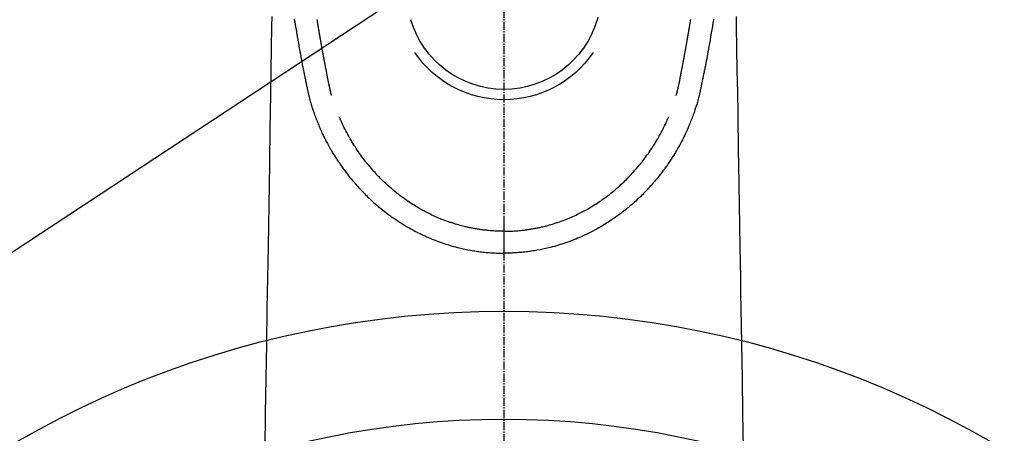
# Model space of a CAD drawing. Units: millimetres. Extents: x -109 to 26472, y -120 to 8847.
# Drawn here: x 16049 to 16140, y 6695 to 6734 of the extents above; entities that cross this region are included whole.
import ezdxf

# ---------------------------------------------------------------- set-up
doc = ezdxf.new("R2010")
doc.units = ezdxf.units.MM
doc.linetypes.add('CENTER2', pattern=[1.125, 0.75, -0.125, 0.125, -0.125])
doc.layers.add('150-機器', color=8, linetype='Continuous')
doc.layers.add('160-文字', color=254, linetype='Continuous')
doc.styles.add('KH001', font='txt')
doc.dimstyles.new('KH1xx030', dxfattribs={"dimscale": 30, "dimtxt": 2, "dimasz": 0.6, "dimexe": 0.3, "dimexo": 1.2, "dimgap": 0.5, "dimtad": 3, "dimdec": 1, "dimdsep": 46, "dimlunit": 6, "dimtxsty": 'KH001', "dimblk": 'DOT', "dimcen": 1, "dimdle": 1, "dimclrd": 256, "dimclre": 256, "dimclrt": 256, "dimadec": 0, "dimazin": 0, "dimtfac": 1, "dimtdec": 1, "dimtix": 1, "dimtmove": 2, "dimatfit": 3, "dimldrblk": 'CLOSEDBLANK', "dimfxl": 1, "dimtolj": 1, "dimtzin": 0, "dimlwd": -1, "dimlwe": -1, "dimarcsym": 0})

# ---------------------------------------------------------------- blocks, each defined once
blk = doc.blocks.new('F402_H')
at = {"layer": '150-機器', "color": 161, "linetype": 'CENTER2'}
blk.add_line((0, 136.026), (0, -355.416), dxfattribs=at)
at = {"layer": '150-機器', "color": 13, "linetype": 'Continuous'}
for points in [[(-19.468, -87.6), (-19.42, -87.888), (-19.41, -87.946), (-19.4, -88.005), (-19.391, -88.063), (-19.381, -88.121), (-19.355, -88.279), (-19.328, -88.436), (-19.302, -88.593), (-19.275, -88.751), (-19.259, -88.845), (-19.243, -88.939), (-19.227, -89.033), (-19.211, -89.127), (-19.193, -89.236), (-19.174, -89.345), (-19.155, -89.455), (-19.137, -89.564), (-19.111, -89.712), (-19.086, -89.859), (-19.06, -90.006), (-19.034, -90.154), (-19.022, -90.221), (-19.01, -90.288), (-18.998, -90.356), (-18.986, -90.423), (-18.947, -90.638), (-18.908, -90.852), (-18.868, -91.067), (-18.828, -91.281), (-18.812, -91.37), (-18.795, -91.459), (-18.778, -91.549), (-18.761, -91.638), (-18.742, -91.734), (-18.723, -91.829), (-18.705, -91.925), (-18.686, -92.021), (-18.671, -92.094), (-18.657, -92.166), (-18.643, -92.239), (-18.628, -92.312), (-18.608, -92.412), (-18.587, -92.513), (-18.567, -92.613), (-18.546, -92.713), (-18.531, -92.786), (-18.516, -92.86), (-18.501, -92.933), (-18.486, -93.006), (-18.465, -93.11), (-18.443, -93.214), (-18.421, -93.318), (-18.4, -93.422), (-18.39, -93.468), (-18.381, -93.514), (-18.371, -93.56), (-18.362, -93.606), (-18.342, -93.701), (-18.322, -93.796), (-18.302, -93.891), (-18.282, -93.987), (-18.271, -94.038), (-18.261, -94.088), (-18.25, -94.139), (-18.239, -94.19), (-18.225, -94.253), (-18.211, -94.315), (-18.197, -94.378), (-18.183, -94.44), (-18.172, -94.491), (-18.16, -94.542), (-18.148, -94.592), (-18.136, -94.643), (-18.128, -94.677), (-18.119, -94.71), (-18.111, -94.744), (-18.102, -94.778), (-18.093, -94.813), (-18.085, -94.848), (-18.076, -94.884), (-18.067, -94.919)], [(19.468, -87.6), (19.42, -87.888), (19.41, -87.946), (19.4, -88.005), (19.391, -88.063), (19.381, -88.121), (19.355, -88.279), (19.328, -88.436), (19.302, -88.593), (19.275, -88.751), (19.259, -88.845), (19.243, -88.939), (19.227, -89.033), (19.211, -89.127), (19.193, -89.236), (19.174, -89.345), (19.155, -89.455), (19.137, -89.564), (19.111, -89.712), (19.086, -89.859), (19.06, -90.006), (19.034, -90.154), (19.022, -90.221), (19.01, -90.288), (18.998, -90.356), (18.986, -90.423), (18.947, -90.638), (18.908, -90.852), (18.868, -91.067), (18.828, -91.281), (18.812, -91.37), (18.795, -91.459), (18.778, -91.549), (18.761, -91.638), (18.742, -91.734), (18.723, -91.829), (18.705, -91.925), (18.686, -92.021), (18.671, -92.094), (18.657, -92.166), (18.643, -92.239), (18.628, -92.312), (18.608, -92.412), (18.587, -92.513), (18.567, -92.613), (18.546, -92.713), (18.531, -92.786), (18.516, -92.86), (18.501, -92.933), (18.486, -93.006), (18.465, -93.11), (18.443, -93.214), (18.421, -93.318), (18.4, -93.422), (18.39, -93.468), (18.381, -93.514), (18.371, -93.56), (18.362, -93.606), (18.342, -93.701), (18.322, -93.796), (18.302, -93.891), (18.282, -93.987), (18.271, -94.038), (18.261, -94.088), (18.25, -94.139), (18.239, -94.19), (18.225, -94.253), (18.211, -94.315), (18.197, -94.378), (18.183, -94.44), (18.172, -94.491), (18.16, -94.542), (18.148, -94.592), (18.136, -94.643), (18.128, -94.677), (18.119, -94.71), (18.111, -94.744), (18.102, -94.778), (18.093, -94.813), (18.085, -94.848), (18.076, -94.884), (18.067, -94.919)], [(-8.716, -87.416), (-8.654, -87.658)], [(-16.002, -94.681), (-16.013, -94.637), (-16.025, -94.594), (-16.036, -94.551), (-16.048, -94.507), (-16.055, -94.481), (-16.061, -94.455), (-16.068, -94.429), (-16.075, -94.403), (-16.083, -94.37), (-16.091, -94.338), (-16.099, -94.306), (-16.107, -94.274), (-16.115, -94.241), (-16.123, -94.209), (-16.131, -94.177), (-16.139, -94.144), (-16.148, -94.105), (-16.157, -94.065), (-16.166, -94.026), (-16.175, -93.987), (-16.183, -93.955), (-16.19, -93.923), (-16.197, -93.891), (-16.204, -93.859), (-16.213, -93.82), (-16.222, -93.781), (-16.231, -93.742), (-16.239, -93.702), (-16.246, -93.672), (-16.252, -93.642), (-16.259, -93.611), (-16.265, -93.581), (-16.273, -93.544), (-16.28, -93.508), (-16.288, -93.472), (-16.295, -93.435), (-16.307, -93.374), (-16.32, -93.312), (-16.332, -93.251), (-16.344, -93.19), (-16.353, -93.142), (-16.363, -93.095), (-16.372, -93.048), (-16.381, -93), (-16.389, -92.955), (-16.398, -92.911), (-16.406, -92.866), (-16.415, -92.821), (-16.424, -92.775), (-16.432, -92.728), (-16.441, -92.682), (-16.45, -92.636), (-16.46, -92.579), (-16.471, -92.523), (-16.481, -92.466), (-16.492, -92.409), (-16.501, -92.358), (-16.51, -92.307), (-16.52, -92.256), (-16.53, -92.205), (-16.543, -92.14), (-16.556, -92.075), (-16.57, -92.009), (-16.583, -91.944), (-16.593, -91.893), (-16.603, -91.843), (-16.613, -91.792), (-16.622, -91.742), (-16.63, -91.7), (-16.638, -91.658), (-16.646, -91.617), (-16.654, -91.575), (-16.663, -91.531), (-16.671, -91.486), (-16.68, -91.442), (-16.688, -91.398), (-16.695, -91.361), (-16.702, -91.324), (-16.709, -91.287), (-16.716, -91.25), (-16.723, -91.211), (-16.73, -91.173), (-16.738, -91.135), (-16.745, -91.096), (-16.751, -91.065), (-16.757, -91.034), (-16.763, -91.004), (-16.769, -90.973), (-16.784, -90.893), (-16.798, -90.813), (-16.813, -90.733), (-16.828, -90.653), (-16.831, -90.634), (-16.835, -90.614), (-16.839, -90.594), (-16.843, -90.574), (-16.852, -90.522), (-16.862, -90.471), (-16.871, -90.42), (-16.881, -90.368), (-16.889, -90.32), (-16.898, -90.271), (-16.906, -90.222), (-16.914, -90.174), (-16.921, -90.136), (-16.928, -90.097), (-16.935, -90.059), (-16.941, -90.021), (-16.946, -89.993), (-16.951, -89.965), (-16.956, -89.937), (-16.961, -89.909), (-16.97, -89.862), (-16.978, -89.815), (-16.986, -89.768), (-16.994, -89.721), (-17.005, -89.658), (-17.016, -89.595), (-17.027, -89.532), (-17.038, -89.469), (-17.045, -89.426), (-17.053, -89.384), (-17.06, -89.341), (-17.067, -89.299), (-17.074, -89.261), (-17.08, -89.223), (-17.087, -89.185), (-17.093, -89.147), (-17.098, -89.116), (-17.103, -89.085), (-17.109, -89.054), (-17.114, -89.023), (-17.119, -88.992), (-17.125, -88.961), (-17.13, -88.93), (-17.136, -88.899), (-17.143, -88.859), (-17.149, -88.819), (-17.156, -88.779), (-17.163, -88.739), (-17.169, -88.705), (-17.174, -88.672), (-17.18, -88.638), (-17.186, -88.605), (-17.193, -88.563), (-17.2, -88.521), (-17.207, -88.478), (-17.214, -88.436), (-17.219, -88.407), (-17.224, -88.379), (-17.229, -88.35), (-17.234, -88.321), (-17.241, -88.276), (-17.249, -88.231), (-17.256, -88.187), (-17.264, -88.142), (-17.271, -88.098), (-17.279, -88.053), (-17.286, -88.009), (-17.293, -87.965), (-17.301, -87.922), (-17.307, -87.88), (-17.314, -87.838), (-17.321, -87.796), (-17.328, -87.754), (-17.335, -87.711), (-17.342, -87.669), (-17.349, -87.627)], [(16.002, -94.681), (16.013, -94.637), (16.025, -94.594), (16.036, -94.551), (16.048, -94.507), (16.055, -94.481), (16.061, -94.455), (16.068, -94.429), (16.075, -94.403), (16.083, -94.37), (16.091, -94.338), (16.099, -94.306), (16.107, -94.274), (16.115, -94.241), (16.123, -94.209), (16.131, -94.177), (16.139, -94.144), (16.148, -94.105), (16.157, -94.065), (16.166, -94.026), (16.175, -93.987), (16.183, -93.955), (16.19, -93.923), (16.197, -93.891), (16.204, -93.859), (16.213, -93.82), (16.222, -93.781), (16.231, -93.742), (16.239, -93.702), (16.246, -93.672), (16.252, -93.642), (16.259, -93.611), (16.265, -93.581), (16.273, -93.544), (16.28, -93.508), (16.288, -93.472), (16.295, -93.435), (16.307, -93.374), (16.32, -93.312), (16.332, -93.251), (16.344, -93.19), (16.353, -93.142), (16.363, -93.095), (16.372, -93.048), (16.381, -93), (16.389, -92.955), (16.398, -92.911), (16.406, -92.866), (16.415, -92.821), (16.424, -92.775), (16.432, -92.728), (16.441, -92.682), (16.45, -92.636), (16.46, -92.579), (16.471, -92.523), (16.481, -92.466), (16.492, -92.409), (16.501, -92.358), (16.51, -92.307), (16.52, -92.256), (16.53, -92.205), (16.543, -92.14), (16.556, -92.075), (16.57, -92.009), (16.583, -91.944), (16.593, -91.893), (16.603, -91.843), (16.613, -91.792), (16.622, -91.742), (16.63, -91.7), (16.638, -91.658), (16.646, -91.617), (16.654, -91.575), (16.663, -91.531), (16.671, -91.486), (16.68, -91.442), (16.688, -91.398), (16.695, -91.361), (16.702, -91.324), (16.709, -91.287), (16.716, -91.25), (16.723, -91.211), (16.73, -91.173), (16.738, -91.135), (16.745, -91.096), (16.751, -91.065), (16.757, -91.034), (16.763, -91.004), (16.769, -90.973), (16.784, -90.893), (16.798, -90.813), (16.813, -90.733), (16.828, -90.653), (16.831, -90.634), (16.835, -90.614), (16.839, -90.594), (16.843, -90.574), (16.852, -90.522), (16.862, -90.471), (16.871, -90.42), (16.881, -90.368), (16.889, -90.32), (16.898, -90.271), (16.906, -90.222), (16.914, -90.174), (16.921, -90.136), (16.928, -90.097), (16.935, -90.059), (16.941, -90.021), (16.946, -89.993), (16.951, -89.965), (16.956, -89.937), (16.961, -89.909), (16.97, -89.862), (16.978, -89.815), (16.986, -89.768), (16.994, -89.721), (17.005, -89.658), (17.016, -89.595), (17.027, -89.532), (17.038, -89.469), (17.045, -89.426), (17.053, -89.384), (17.06, -89.341), (17.067, -89.299), (17.074, -89.261), (17.08, -89.223), (17.087, -89.185), (17.093, -89.147), (17.098, -89.116), (17.103, -89.085), (17.109, -89.054), (17.114, -89.023), (17.119, -88.992), (17.125, -88.961), (17.13, -88.93), (17.136, -88.899), (17.143, -88.859), (17.149, -88.819), (17.156, -88.779), (17.163, -88.739), (17.169, -88.705), (17.174, -88.672), (17.18, -88.638), (17.186, -88.605), (17.193, -88.563), (17.2, -88.521), (17.207, -88.478), (17.214, -88.436), (17.219, -88.407), (17.224, -88.379), (17.229, -88.35), (17.234, -88.321), (17.241, -88.276), (17.249, -88.231), (17.256, -88.187), (17.264, -88.142), (17.271, -88.098), (17.279, -88.053), (17.286, -88.009), (17.293, -87.965), (17.301, -87.922), (17.307, -87.88), (17.314, -87.838), (17.321, -87.796), (17.328, -87.754), (17.335, -87.711), (17.342, -87.669), (17.349, -87.627)], [(-21.561, -87.344), (-21.576, -88.277), (-21.609, -90.313), (-21.643, -92.349), (-21.676, -94.385), (-21.71, -96.421), (-21.729, -97.57), (-21.747, -98.719), (-21.766, -99.867), (-21.785, -101.016), (-21.817, -102.937), (-21.848, -104.857), (-21.88, -106.778), (-21.911, -108.699), (-21.935, -110.131), (-21.958, -111.564), (-21.982, -112.997), (-22.005, -114.429), (-22.059, -117.679), (-22.112, -120.929), (-22.166, -124.179), (-22.219, -127.428)], [(21.561, -87.344), (21.576, -88.277), (21.609, -90.313), (21.643, -92.349), (21.676, -94.385), (21.71, -96.421), (21.729, -97.57), (21.747, -98.719), (21.766, -99.867), (21.785, -101.016), (21.817, -102.937), (21.848, -104.857), (21.88, -106.778), (21.911, -108.699), (21.935, -110.131), (21.958, -111.564), (21.982, -112.997), (22.005, -114.429), (22.059, -117.679), (22.112, -120.929), (22.166, -124.179), (22.219, -127.428)], [(-18.064, -94.933), (-18.046, -94.998), (-18.029, -95.062), (-18.012, -95.127), (-17.994, -95.191), (-17.963, -95.301), (-17.932, -95.409), (-17.899, -95.518), (-17.866, -95.626), (-17.835, -95.727), (-17.802, -95.828), (-17.769, -95.928), (-17.736, -96.028), (-17.698, -96.138), (-17.66, -96.248), (-17.621, -96.357), (-17.582, -96.466), (-17.535, -96.594), (-17.486, -96.723), (-17.437, -96.85), (-17.388, -96.978), (-17.341, -97.095), (-17.293, -97.212), (-17.245, -97.329), (-17.197, -97.445), (-17.15, -97.559), (-17.102, -97.672), (-17.054, -97.785), (-17.005, -97.898), (-16.951, -98.018), (-16.897, -98.138), (-16.841, -98.257), (-16.785, -98.376), (-16.716, -98.519), (-16.646, -98.661), (-16.575, -98.803), (-16.502, -98.943), (-16.399, -99.137), (-16.294, -99.33), (-16.186, -99.521), (-16.077, -99.711), (-16.027, -99.797), (-15.977, -99.882), (-15.926, -99.966), (-15.875, -100.051), (-15.771, -100.218), (-15.665, -100.385), (-15.557, -100.55), (-15.449, -100.715), (-15.383, -100.812), (-15.317, -100.909), (-15.251, -101.006), (-15.184, -101.103), (-15.082, -101.248), (-14.979, -101.392), (-14.875, -101.536), (-14.769, -101.678), (-14.655, -101.829), (-14.54, -101.979), (-14.422, -102.127), (-14.304, -102.275), (-14.197, -102.405), (-14.089, -102.534), (-13.979, -102.663), (-13.869, -102.79), (-13.768, -102.905), (-13.666, -103.018), (-13.564, -103.131), (-13.461, -103.244), (-13.375, -103.338), (-13.289, -103.431), (-13.202, -103.525), (-13.115, -103.617), (-13.039, -103.696), (-12.963, -103.775), (-12.886, -103.853), (-12.809, -103.93), (-12.669, -104.068), (-12.528, -104.204), (-12.385, -104.338), (-12.241, -104.471), (-12.099, -104.599), (-11.956, -104.726), (-11.811, -104.852), (-11.666, -104.975), (-11.562, -105.062), (-11.458, -105.148), (-11.353, -105.232), (-11.248, -105.317), (-11.118, -105.418), (-10.987, -105.519), (-10.856, -105.618), (-10.723, -105.717), (-10.532, -105.855), (-10.338, -105.991), (-10.143, -106.124), (-9.947, -106.256), (-9.819, -106.341), (-9.689, -106.426), (-9.56, -106.509), (-9.43, -106.592), (-9.402, -106.61), (-9.374, -106.627), (-9.346, -106.645), (-9.318, -106.662), (-9.152, -106.763), (-8.985, -106.862), (-8.816, -106.96), (-8.647, -107.055), (-8.458, -107.158), (-8.268, -107.259), (-8.077, -107.358), (-7.885, -107.455), (-7.754, -107.519), (-7.622, -107.582), (-7.491, -107.644), (-7.358, -107.705), (-7.187, -107.782), (-7.015, -107.857), (-6.842, -107.93), (-6.669, -108.001), (-6.395, -108.109), (-6.12, -108.213), (-5.843, -108.312), (-5.565, -108.406), (-5.391, -108.463), (-5.217, -108.518), (-5.043, -108.571), (-4.868, -108.623), (-4.687, -108.674), (-4.506, -108.723), (-4.325, -108.77), (-4.143, -108.815), (-3.881, -108.877), (-3.619, -108.934), (-3.356, -108.988), (-3.091, -109.037), (-2.961, -109.059), (-2.829, -109.081), (-2.698, -109.102), (-2.567, -109.121), (-2.448, -109.139), (-2.329, -109.155), (-2.21, -109.171), (-2.091, -109.185), (-1.946, -109.202), (-1.801, -109.218), (-1.656, -109.232), (-1.511, -109.245), (-1.368, -109.257), (-1.225, -109.268), (-1.081, -109.277), (-0.938, -109.285), (-0.831, -109.29), (-0.725, -109.295), (-0.618, -109.299), (-0.511, -109.302), (-0.383, -109.305), (-0.255, -109.307), (-0.128, -109.308), (0, -109.309)], [(18.064, -94.933), (18.046, -94.998), (18.029, -95.062), (18.012, -95.127), (17.994, -95.191), (17.963, -95.301), (17.932, -95.409), (17.899, -95.518), (17.866, -95.626), (17.835, -95.727), (17.802, -95.828), (17.769, -95.928), (17.736, -96.028), (17.698, -96.138), (17.66, -96.248), (17.621, -96.357), (17.582, -96.466), (17.535, -96.594), (17.486, -96.723), (17.437, -96.85), (17.388, -96.978), (17.341, -97.095), (17.293, -97.212), (17.245, -97.329), (17.197, -97.445), (17.15, -97.559), (17.102, -97.672), (17.054, -97.785), (17.005, -97.898), (16.951, -98.018), (16.897, -98.138), (16.841, -98.257), (16.785, -98.376), (16.716, -98.519), (16.646, -98.661), (16.575, -98.803), (16.502, -98.943), (16.399, -99.137), (16.294, -99.33), (16.187, -99.521), (16.077, -99.711), (16.027, -99.797), (15.977, -99.882), (15.926, -99.966), (15.875, -100.051), (15.771, -100.218), (15.665, -100.385), (15.557, -100.55), (15.449, -100.715), (15.383, -100.812), (15.317, -100.909), (15.251, -101.006), (15.184, -101.103), (15.082, -101.248), (14.979, -101.392), (14.875, -101.536), (14.769, -101.678), (14.655, -101.829), (14.54, -101.979), (14.422, -102.127), (14.304, -102.275), (14.197, -102.405), (14.089, -102.534), (13.979, -102.663), (13.869, -102.79), (13.768, -102.905), (13.666, -103.018), (13.564, -103.131), (13.461, -103.244), (13.375, -103.338), (13.289, -103.431), (13.202, -103.525), (13.115, -103.617), (13.039, -103.696), (12.963, -103.775), (12.886, -103.853), (12.809, -103.93), (12.669, -104.068), (12.528, -104.204), (12.385, -104.338), (12.241, -104.471), (12.099, -104.599), (11.956, -104.726), (11.811, -104.852), (11.666, -104.975), (11.562, -105.062), (11.458, -105.148), (11.353, -105.232), (11.248, -105.317), (11.118, -105.418), (10.987, -105.519), (10.856, -105.618), (10.723, -105.717), (10.532, -105.855), (10.338, -105.991), (10.143, -106.124), (9.947, -106.256), (9.819, -106.341), (9.689, -106.426), (9.56, -106.509), (9.43, -106.592), (9.402, -106.61), (9.374, -106.627), (9.346, -106.645), (9.318, -106.662), (9.152, -106.763), (8.985, -106.862), (8.816, -106.96), (8.647, -107.055), (8.458, -107.158), (8.268, -107.259), (8.077, -107.358), (7.885, -107.455), (7.754, -107.519), (7.622, -107.582), (7.491, -107.644), (7.358, -107.705), (7.187, -107.782), (7.015, -107.857), (6.842, -107.93), (6.669, -108.001), (6.395, -108.109), (6.12, -108.213), (5.843, -108.312), (5.565, -108.406), (5.391, -108.463), (5.217, -108.518), (5.043, -108.571), (4.868, -108.623), (4.687, -108.674), (4.506, -108.723), (4.325, -108.77), (4.143, -108.815), (3.881, -108.877), (3.619, -108.934), (3.356, -108.988), (3.091, -109.037), (2.961, -109.059), (2.829, -109.081), (2.698, -109.102), (2.567, -109.121), (2.448, -109.139), (2.329, -109.155), (2.21, -109.171), (2.091, -109.185), (1.946, -109.202), (1.801, -109.218), (1.656, -109.232), (1.511, -109.245), (1.368, -109.257), (1.225, -109.268), (1.081, -109.277), (0.938, -109.285), (0.831, -109.29), (0.725, -109.295), (0.618, -109.299), (0.511, -109.302), (0.383, -109.305), (0.255, -109.307), (0.128, -109.308), (0, -109.309)], [(0, -107.274), (-0.21, -107.271), (-0.421, -107.267), (-0.632, -107.261), (-0.842, -107.252), (-0.992, -107.244), (-1.142, -107.234), (-1.292, -107.222), (-1.442, -107.209), (-1.551, -107.198), (-1.66, -107.187), (-1.77, -107.175), (-1.879, -107.162), (-1.958, -107.152), (-2.037, -107.142), (-2.117, -107.131), (-2.196, -107.12), (-2.285, -107.107), (-2.374, -107.093), (-2.463, -107.079), (-2.552, -107.064), (-2.641, -107.049), (-2.729, -107.033), (-2.818, -107.018), (-2.906, -107.001), (-2.994, -106.984), (-3.083, -106.966), (-3.171, -106.948), (-3.259, -106.929), (-3.337, -106.912), (-3.415, -106.895), (-3.493, -106.877), (-3.571, -106.858), (-3.697, -106.828), (-3.824, -106.797), (-3.949, -106.764), (-4.075, -106.731), (-4.22, -106.691), (-4.364, -106.649), (-4.508, -106.606), (-4.651, -106.561), (-4.737, -106.534), (-4.823, -106.506), (-4.908, -106.477), (-4.993, -106.449), (-5.159, -106.392), (-5.324, -106.333), (-5.489, -106.273), (-5.653, -106.211), (-5.736, -106.179), (-5.82, -106.146), (-5.903, -106.113), (-5.986, -106.079), (-6.126, -106.02), (-6.265, -105.96), (-6.404, -105.898), (-6.542, -105.835), (-6.681, -105.771), (-6.819, -105.705), (-6.957, -105.637), (-7.094, -105.569), (-7.274, -105.476), (-7.454, -105.381), (-7.632, -105.283), (-7.809, -105.183), (-7.954, -105.098), (-8.099, -105.013), (-8.243, -104.925), (-8.385, -104.836), (-8.522, -104.749), (-8.657, -104.66), (-8.792, -104.57), (-8.926, -104.48), (-9.103, -104.358), (-9.278, -104.235), (-9.453, -104.11), (-9.625, -103.983), (-9.796, -103.853), (-9.966, -103.72), (-10.133, -103.586), (-10.299, -103.449), (-10.452, -103.319), (-10.603, -103.188), (-10.753, -103.056), (-10.901, -102.921), (-11.014, -102.815), (-11.126, -102.709), (-11.237, -102.601), (-11.348, -102.492), (-11.421, -102.418), (-11.495, -102.343), (-11.568, -102.268), (-11.641, -102.193), (-11.672, -102.16), (-11.703, -102.128), (-11.734, -102.095), (-11.764, -102.062), (-11.867, -101.952), (-11.968, -101.84), (-12.068, -101.727), (-12.167, -101.614), (-12.299, -101.464), (-12.429, -101.313), (-12.558, -101.161), (-12.685, -101.008), (-12.734, -100.947), (-12.783, -100.886), (-12.832, -100.825), (-12.88, -100.764), (-13.017, -100.588), (-13.151, -100.41), (-13.283, -100.231), (-13.412, -100.05), (-13.519, -99.896), (-13.624, -99.741), (-13.728, -99.586), (-13.83, -99.429), (-13.888, -99.34), (-13.945, -99.25), (-14.002, -99.16), (-14.058, -99.069), (-14.113, -98.98), (-14.168, -98.89), (-14.222, -98.8), (-14.276, -98.71), (-14.311, -98.65), (-14.346, -98.59), (-14.38, -98.53), (-14.414, -98.47), (-14.51, -98.298), (-14.604, -98.124), (-14.696, -97.95), (-14.785, -97.775), (-14.856, -97.632), (-14.925, -97.489), (-14.993, -97.345), (-15.06, -97.2), (-15.095, -97.123), (-15.129, -97.045), (-15.164, -96.967), (-15.197, -96.889), (-15.222, -96.831), (-15.246, -96.773), (-15.271, -96.715), (-15.295, -96.657)], [(0, -107.274), (0.21, -107.271), (0.421, -107.267), (0.632, -107.261), (0.842, -107.252), (0.992, -107.244), (1.142, -107.234), (1.292, -107.222), (1.442, -107.209), (1.551, -107.198), (1.66, -107.187), (1.77, -107.175), (1.879, -107.162), (1.958, -107.152), (2.037, -107.142), (2.117, -107.131), (2.196, -107.12), (2.285, -107.107), (2.374, -107.093), (2.463, -107.079), (2.552, -107.064), (2.641, -107.049), (2.729, -107.033), (2.818, -107.018), (2.906, -107.001), (2.994, -106.984), (3.083, -106.966), (3.171, -106.948), (3.259, -106.929), (3.337, -106.912), (3.415, -106.895), (3.493, -106.877), (3.571, -106.858), (3.697, -106.828), (3.824, -106.797), (3.949, -106.764), (4.075, -106.731), (4.22, -106.691), (4.364, -106.649), (4.508, -106.606), (4.651, -106.561), (4.737, -106.534), (4.823, -106.506), (4.908, -106.477), (4.993, -106.449), (5.159, -106.392), (5.324, -106.333), (5.489, -106.273), (5.653, -106.211), (5.736, -106.179), (5.82, -106.146), (5.903, -106.113), (5.986, -106.079), (6.126, -106.02), (6.265, -105.96), (6.404, -105.898), (6.542, -105.835), (6.681, -105.771), (6.819, -105.705), (6.957, -105.637), (7.094, -105.569), (7.274, -105.476), (7.454, -105.381), (7.632, -105.283), (7.809, -105.183), (7.954, -105.098), (8.099, -105.013), (8.243, -104.925), (8.385, -104.836), (8.522, -104.749), (8.657, -104.66), (8.792, -104.57), (8.926, -104.48), (9.103, -104.358), (9.278, -104.235), (9.453, -104.11), (9.625, -103.983), (9.796, -103.853), (9.966, -103.72), (10.133, -103.586), (10.299, -103.449), (10.452, -103.319), (10.603, -103.188), (10.753, -103.056), (10.901, -102.921), (11.014, -102.815), (11.126, -102.709), (11.237, -102.601), (11.348, -102.492), (11.421, -102.418), (11.495, -102.343), (11.568, -102.268), (11.641, -102.193), (11.672, -102.16), (11.703, -102.128), (11.734, -102.095), (11.764, -102.062), (11.867, -101.952), (11.968, -101.84), (12.068, -101.727), (12.167, -101.614), (12.299, -101.464), (12.429, -101.313), (12.558, -101.161), (12.685, -101.008), (12.734, -100.947), (12.783, -100.886), (12.832, -100.825), (12.88, -100.764), (13.017, -100.588), (13.151, -100.41), (13.283, -100.231), (13.412, -100.05), (13.519, -99.896), (13.624, -99.741), (13.728, -99.586), (13.83, -99.429), (13.888, -99.34), (13.945, -99.25), (14.002, -99.16), (14.058, -99.069), (14.113, -98.98), (14.168, -98.89), (14.222, -98.8), (14.276, -98.71), (14.311, -98.65), (14.346, -98.59), (14.38, -98.53), (14.414, -98.47), (14.51, -98.298), (14.604, -98.124), (14.696, -97.95), (14.785, -97.775), (14.856, -97.632), (14.925, -97.489), (14.993, -97.345), (15.06, -97.2), (15.095, -97.123), (15.129, -97.045), (15.164, -96.967), (15.197, -96.889), (15.222, -96.831), (15.246, -96.773), (15.271, -96.715), (15.295, -96.657)], [(0, -106.049), (0, -106.059), (0, -106.069), (0, -106.078), (0, -106.088), (0, -106.098), (0, -106.106), (0, -106.116), (0, -106.126), (0, -106.135), (0, -106.145), (0, -106.155), (0, -106.164), (0, -106.174), (0, -106.184), (0, -106.193), (0, -106.203), (0, -106.212), (0, -106.222), (0, -106.232), (0, -106.241), (0, -106.251), (0, -106.261), (0, -106.27), (0, -106.28), (0, -106.29), (0, -106.299), (0, -106.309), (0, -106.319), (0, -106.328), (0, -106.338), (0, -106.348), (0, -106.357), (0, -106.367), (0, -106.377), (0, -106.386), (0, -106.396), (0, -106.406), (0, -106.415), (0, -106.425), (0, -106.435), (0, -106.444), (0, -106.454), (0, -106.464), (0, -106.473), (0, -106.482), (0, -106.492), (0, -106.501), (0, -106.511), (0, -106.521), (0, -106.53), (0, -106.54), (0, -106.55), (0, -106.559), (0, -106.569), (0, -106.579), (0, -106.588), (0, -106.598), (0, -106.608), (0, -106.617), (0, -106.627), (0, -106.637), (0, -106.646), (0, -106.656), (0, -106.666), (0, -106.675), (0, -106.685), (0, -106.695), (0, -106.704), (0, -106.714), (0, -106.724), (0, -106.733), (0, -106.743), (0, -106.753), (0, -106.763), (0, -106.772), (0, -106.782), (0, -106.792), (0, -106.801), (0, -106.811), (0, -106.821), (0, -106.83), (0, -106.84), (0, -106.85), (0, -106.858), (0, -106.868), (0, -106.878), (0, -106.887), (0, -106.897), (0, -106.907), (0, -106.916), (0, -106.926), (0, -106.936), (0, -106.946), (0, -106.955), (0, -106.965), (0, -106.975), (0, -106.984), (0, -106.994), (0, -107.004), (0, -107.013), (0, -107.023), (0, -107.033), (0, -107.043), (0, -107.052), (0, -107.062), (0, -107.072), (0, -107.081), (0, -107.091), (0, -107.101), (0, -107.11), (0, -107.12), (0, -107.13), (0, -107.14), (0, -107.149), (0, -107.159), (0, -107.169), (0, -107.178), (0, -107.188), (0, -107.198), (0, -107.207), (0, -107.217), (0, -107.227), (0, -107.236), (0, -107.245), (0, -107.255), (0, -107.265), (0, -107.274)], [(0.001, -107.274), (0.001, -107.299), (0.001, -107.323), (0.001, -107.348), (0.001, -107.372), (0.001, -107.397), (0.001, -107.421), (0.001, -107.445), (0.001, -107.47), (0.001, -107.494), (0.001, -107.518), (0.001, -107.543), (0.001, -107.567), (0.001, -107.591), (0.001, -107.614), (0.001, -107.638), (0.001, -107.662), (0.001, -107.686), (0.001, -107.71), (0.001, -107.734), (0.001, -107.757), (0.001, -107.781), (0.001, -107.805), (0.001, -107.828), (0.001, -107.852), (0.001, -107.875), (0.001, -107.898), (0.001, -107.922), (0.001, -107.945), (0.001, -107.968), (0.001, -107.99), (0.001, -108.013), (0.001, -108.035), (0.001, -108.058), (0.001, -108.08), (0.001, -108.103), (0.001, -108.125), (0.001, -108.147), (0.001, -108.17), (0.001, -108.191), (0.001, -108.213), (0.001, -108.235), (0.001, -108.257), (0.001, -108.278), (0.001, -108.299), (0.001, -108.321), (0.001, -108.342), (0.001, -108.362), (0.001, -108.382), (0, -108.403), (0, -108.423), (0, -108.444), (0, -108.464), (0, -108.484), (0, -108.504), (0, -108.523), (0, -108.543), (0, -108.562), (0, -108.581), (0, -108.6), (0, -108.619), (0, -108.637), (0, -108.656), (0, -108.674), (0, -108.692), (0, -108.71), (0, -108.727), (0, -108.744), (0, -108.761), (0, -108.778), (0, -108.795), (0, -108.811), (0, -108.828), (0, -108.844), (0, -108.86), (0, -108.876), (0, -108.891), (0, -108.906), (0, -108.921), (0, -108.936), (0, -108.951), (0, -108.965), (0, -108.979), (0, -108.993), (0, -109.006), (0, -109.02), (0, -109.033), (0, -109.045), (0, -109.058), (0, -109.07), (0, -109.082), (0, -109.094), (0, -109.105), (0, -109.115), (0, -109.126), (0, -109.137), (0, -109.147), (0, -109.157), (0, -109.167), (0, -109.176), (0, -109.185), (0, -109.194), (0, -109.203), (0, -109.211), (0, -109.219), (0, -109.226), (0, -109.234), (0, -109.241), (0, -109.247), (0, -109.254), (0, -109.26), (0, -109.265), (0, -109.271), (0, -109.276), (0, -109.28), (0, -109.285), (0, -109.289), (0, -109.292), (0, -109.296), (0, -109.298), (0, -109.301), (0, -109.303), (0, -109.305), (0, -109.307), (0, -109.308), (0, -109.309)], [(0, -109.311), (0, -109.31), (0, -109.309), (0, -109.308), (0, -109.307), (0, -109.306), (0, -109.305), (0, -109.304), (0, -109.303), (0, -109.302), (0, -109.301), (0, -109.3), (0, -109.299), (0, -109.298), (0, -109.297), (0, -109.296), (0, -109.295), (0, -109.294), (0, -109.293), (0, -109.292), (0, -109.291), (0, -109.29), (0, -109.289), (0, -109.288), (0, -109.287), (0, -109.286), (0, -109.285), (0, -109.284), (0, -109.283), (0, -109.282), (0, -109.281), (0, -109.28), (0, -109.279), (0, -109.278), (0, -109.277), (0, -109.276), (0, -109.275), (0, -109.274), (0, -109.273), (0, -109.272), (0, -109.271), (0, -109.27), (0, -109.269), (0, -109.268), (0, -109.267), (0, -109.266), (0, -109.265), (0, -109.264), (0, -109.263), (0, -109.261), (0, -109.26), (0, -109.259), (0, -109.258), (0, -109.257), (0, -109.255), (0, -109.254), (0, -109.253), (0, -109.251), (0, -109.25), (0, -109.249), (0, -109.248), (0, -109.246), (0, -109.245), (0, -109.243), (0, -109.242), (0, -109.241), (0, -109.239), (0, -109.238), (0, -109.236), (0, -109.235), (0, -109.233), (0, -109.232), (0, -109.23), (0, -109.229), (0, -109.227), (0, -109.226), (0, -109.224), (0, -109.223), (0, -109.221), (0, -109.219), (0, -109.218), (0, -109.216), (0, -109.214), (0.001, -109.213), (0.001, -109.211), (0.001, -109.209), (0.001, -109.207), (0.001, -109.206), (0.001, -109.204), (0.001, -109.202), (0.001, -109.2), (0.001, -109.198), (0.001, -109.197), (0.001, -109.195), (0.001, -109.193), (0.001, -109.191)]]:
    blk.add_lwpolyline(points, dxfattribs=at)
for centre, radius, start, end in [((0, -85.093), 9.026, 196.50596, 343.49404), ((0, -85.06), 10.021, 214.29695, 325.70305)]:
    blk.add_arc(centre, radius, start, end, dxfattribs=at)
blk = doc.blocks.new('_ClosedBlank')
at = {"color": 0, "linetype": 'ByBlock', "lineweight": -2}
for p, q in [((-1, 0.1667), (0, 0)), ((-1, 0.1667), (-1, -0.1667)), ((0, 0), (-1, -0.1667))]:
    blk.add_line(p, q, dxfattribs=at)
blk = doc.blocks.new('_Dot')
at = {"color": 0, "linetype": 'ByBlock', "lineweight": -2}
blk.add_line((-0.5, 0), (-1, 0), dxfattribs=at)
at = {"color": 0, "linetype": 'ByBlock', "const_width": 0.5}
blk.add_lwpolyline([(-0.25, 0, 1), (0.25, 0, 1)], format="xyb", close=True, dxfattribs=at)

msp = doc.modelspace()

# ---------------------------------------------------------------- linework, layer by layer
at = {"layer": '150-機器', "color": 13}
for radius in [90.5, 80.5]:
    msp.add_circle((16093.641, 6615.968), radius, dxfattribs=at)

# ---------------------------------------------------------------- block references
at = {"layer": '150-機器', "xscale": -1}
msp.add_blockref('F402_H', (16093.648, 6821.161), dxfattribs=at)

# ---------------------------------------------------------------- leaders
at = {"layer": '160-文字'}
msp.add_leader([(16213.655, 6820.968), (15382.301, 6273.777)], dimstyle='KH1xx030', override={"dimgap": 0.5, "dimtad": 1}, dxfattribs=at)
at = {"layer": '160-文字', "annotation_type": 0, "has_hookline": 1, "hookline_direction": 1, "text_width": 1266.091}
msp.add_leader([(16296.207, 6799.755), (15742.65, 5206.744), (15724.65, 5206.744)], dimstyle='KH1xx030', override={"dimgap": 0.5, "dimtad": 1}, dxfattribs=at)

doc.saveas('drawing.dxf')
